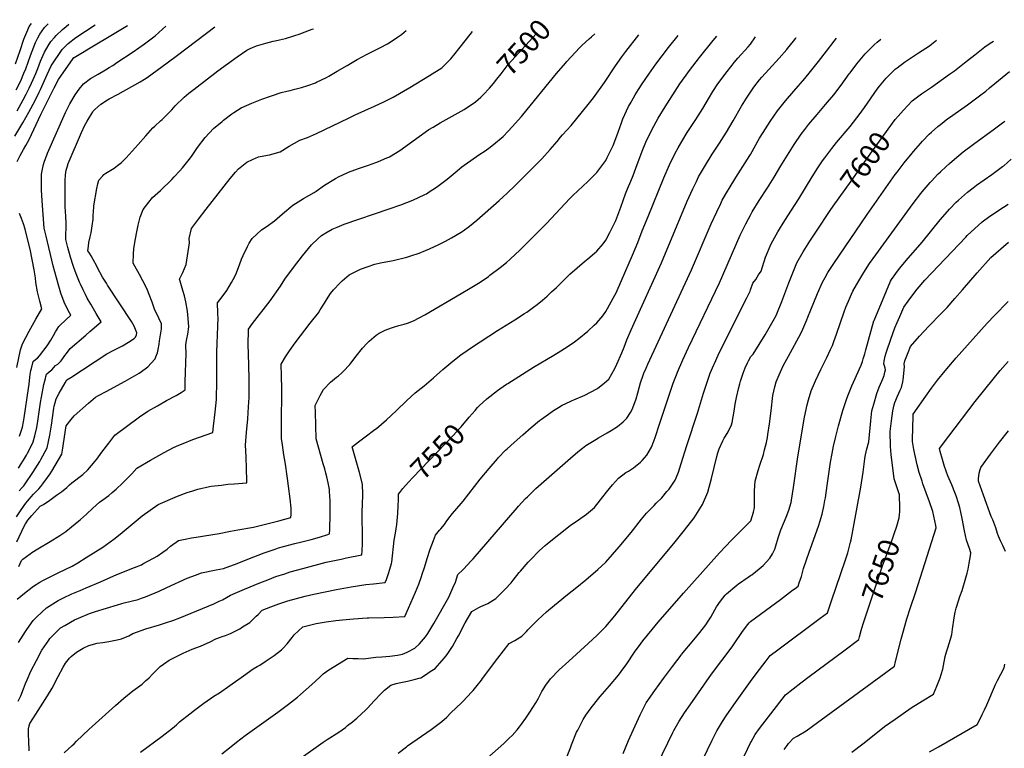
# Model space of a CAD drawing. Units: inches. Extents: x 2546062 to 2551417, y 1545754 to 1551135.
# Drawn here: x 2548990 to 2550351, y 1550081 to 1551089 of the extents above; entities that cross this region are included whole.
import ezdxf
from ezdxf.enums import TextEntityAlignment as Align

# ---------------------------------------------------------------- set-up
doc = ezdxf.new("R2010")
doc.units = ezdxf.units.IN
doc.header["$MEASUREMENT"] = 0
doc.layers.add('tile_2465_27_contour_10ft', color=32, linetype='Continuous')
doc.styles.add('Arial', font='arial.ttf')

msp = doc.modelspace()

# ---------------------------------------------------------------- linework, layer by layer
at = {"layer": 'tile_2465_27_contour_10ft'}
msp.add_line((2550000, 1551055.3, 7550), (2550006.7, 1551065.2, 7550), dxfattribs=at)
for points, elevation in [([(2548983, 1550927.7), (2548994.2, 1550946.5), (2549002.4, 1550960.8), (2549011.3, 1550977.1), (2549016.8, 1550988.8), (2549018.6, 1550992.6), (2549027.5, 1551013), (2549033, 1551025), (2549048.6, 1551047.8), (2549051.3, 1551050.5), (2549056.9, 1551055.8), (2549067.3, 1551064.4), (2549093.8, 1551082)], 7430), ([(2548984.1, 1551027.7), (2548990.2, 1551046.2), (2548995.6, 1551061.8), (2549000.9, 1551074.9), (2549002.8, 1551079.4), (2549005.9, 1551083.6)], 7400), ([(2548984.9, 1550992.1), (2548991.2, 1551004.4), (2548995.6, 1551014.8), (2548998, 1551020.9), (2549004.8, 1551039.6), (2549009.2, 1551051.4), (2549011.7, 1551057.2), (2549014.6, 1551063.7), (2549017.7, 1551069.1), (2549023.9, 1551078.3), (2549028.9, 1551083.2)], 7410), ([(2548986.1, 1550963.1), (2548994.6, 1550978.3), (2548998.5, 1550985.7), (2549002.9, 1550994.2), (2549006.2, 1551001.3), (2549008.3, 1551006.2), (2549011.8, 1551014.5), (2549014.6, 1551021.2), (2549018.5, 1551031.8), (2549023.9, 1551044.1), (2549029.1, 1551052.7), (2549032.9, 1551058.6), (2549037.7, 1551064.4), (2549040.3, 1551067.3), (2549048.7, 1551075.2), (2549053.9, 1551079.7), (2549057.5, 1551082.6)], 7420), ([(2548986.4, 1550892.6), (2548990.5, 1550901.1), (2548995, 1550909.4), (2548998.1, 1550914.9), (2549000.4, 1550918.9), (2549002.7, 1550923.2), (2549018.9, 1550957.8), (2549037.5, 1550994.5), (2549043.5, 1551006), (2549063.5, 1551035.1), (2549064.7, 1551036.7), (2549064.8, 1551036.8), (2549096.3, 1551055.6), (2549111.3, 1551064.5), (2549138.9, 1551081.1)], 7440), ([(2548988, 1550468.6), (2548991, 1550473.3), (2548995, 1550479.7), (2548998.9, 1550486.4), (2549000.6, 1550489.5), (2549003.5, 1550495.3), (2549008.1, 1550505), (2549010.6, 1550513.5), (2549013.2, 1550525.1), (2549014.7, 1550533.7), (2549018.5, 1550559.5), (2549019.9, 1550566.9), (2549023.3, 1550584.5), (2549025.2, 1550592.8), (2549025.8, 1550595.4), (2549026.7, 1550598.8), (2549030.5, 1550601.9), (2549034.1, 1550604.8), (2549036.9, 1550607.7), (2549039.4, 1550610.6), (2549042.3, 1550612.7), (2549046.6, 1550616.5), (2549049.4, 1550620.5), (2549052.2, 1550624.5), (2549054.3, 1550627.4), (2549059.4, 1550634), (2549081, 1550652.7), (2549086.7, 1550657.6), (2549102.1, 1550671.2), (2549095.3, 1550682.7), (2549087.9, 1550695.3), (2549083.1, 1550703.8), (2549080.5, 1550708.7), (2549077.3, 1550715.3), (2549073.6, 1550723.1), (2549072.5, 1550725.8), (2549067.9, 1550737.2), (2549064.5, 1550746.2), (2549063.6, 1550748.8), (2549059.7, 1550760.5), (2549056.3, 1550774), (2549053.5, 1550785), (2549053.7, 1550794.7), (2549053.8, 1550798.2), (2549053.8, 1550807.4), (2549053.3, 1550817), (2549052.6, 1550829.9), (2549052.7, 1550866.1), (2549053.1, 1550874.4), (2549054.1, 1550880.8), (2549055.2, 1550884.8), (2549056.9, 1550889.8), (2549075.3, 1550933), (2549079.4, 1550942), (2549082.8, 1550948.5), (2549090.6, 1550961.4), (2549091.2, 1550962.2), (2549091.6, 1550962.7), (2549093.6, 1550964.6), (2549101.8, 1550972), (2549111.2, 1550978.2), (2549113.6, 1550979.6), (2549125.9, 1550986.1), (2549156, 1551003.2), (2549162.4, 1551006.8), (2549165.9, 1551008.9), (2549193.6, 1551029.3), (2549207.9, 1551039.8), (2549259.4, 1551078.9)], 7460), ([(2548989.6, 1550512.9), (2548993.5, 1550525.5), (2548995, 1550532.5), (2548996.1, 1550538.3), (2549002, 1550578.7), (2549002.7, 1550584.8), (2549003.7, 1550594.6), (2549004.1, 1550598.1), (2549005.2, 1550603.6), (2549005.9, 1550606.4), (2549008.5, 1550616), (2549012.2, 1550619.3), (2549014.1, 1550620.9), (2549017.1, 1550623.8), (2549027.5, 1550637.8), (2549032.9, 1550645.6), (2549036.6, 1550652.1), (2549039.2, 1550657.2), (2549043.8, 1550664.7), (2549045.8, 1550666.5), (2549060.3, 1550680.2), (2549056.9, 1550686.7), (2549051.2, 1550698.2), (2549046.7, 1550710.8), (2549042.8, 1550723.7), (2549036.1, 1550748.7), (2549026.3, 1550789.5), (2549023.7, 1550800.4), (2549020.9, 1550838.4), (2549019.8, 1550853.7), (2549019.7, 1550857.6), (2549019.9, 1550873.8), (2549020, 1550875.2), (2549021.7, 1550884.5), (2549022.6, 1550888.7), (2549024, 1550893.3), (2549027.1, 1550901.7), (2549028.2, 1550904.3), (2549052.9, 1550960.4), (2549053.9, 1550962.4), (2549059, 1550972.6), (2549066.3, 1550985.1), (2549072.1, 1550993), (2549077.9, 1551000.4), (2549087.8, 1551007.5), (2549098, 1551013.6), (2549108.1, 1551019.7), (2549113.4, 1551022.8), (2549118.3, 1551025.8), (2549124.2, 1551029.6), (2549146.7, 1551044.7), (2549162.2, 1551055.6), (2549177, 1551066.8), (2549187.3, 1551076), (2549191.8, 1551080.2)], 7450), ([(2548985.5, 1550401.3), (2548989.9, 1550408.4), (2548995.8, 1550417), (2548998.2, 1550420.2), (2549000.6, 1550423.1), (2549003.3, 1550426.4), (2549005.6, 1550429.1), (2549008.8, 1550432.5), (2549013.4, 1550437.2), (2549016, 1550439.9), (2549018.9, 1550443.3), (2549021.9, 1550446.9), (2549028.3, 1550455.7), (2549031.8, 1550460.7), (2549034, 1550464.3), (2549047.9, 1550488.2), (2549048.7, 1550493.5), (2549053.9, 1550527.3), (2549060.7, 1550535.8), (2549064.9, 1550540.8), (2549084.9, 1550558.5), (2549094.7, 1550566.7), (2549097.7, 1550568.5), (2549109, 1550574.8), (2549135.3, 1550589), (2549155, 1550600.1), (2549163.2, 1550606.2), (2549166.6, 1550608.8), (2549171.4, 1550613.7), (2549176.9, 1550619.7), (2549178.1, 1550622.7), (2549179, 1550625.1), (2549180.1, 1550628.3), (2549181.2, 1550632.8), (2549182.4, 1550640), (2549183.1, 1550644.8), (2549185.5, 1550661.4), (2549185.7, 1550664.5), (2549185.9, 1550668.4), (2549182.2, 1550676.1), (2549180, 1550680.1), (2549176.7, 1550687.3), (2549172.9, 1550698.3), (2549165.3, 1550717), (2549160, 1550727.7), (2549155.3, 1550736.4), (2549148.8, 1550748.1), (2549146.4, 1550752.1), (2549147.2, 1550765.1), (2549147.7, 1550771.9), (2549148.8, 1550780.9), (2549151, 1550793.3), (2549153.4, 1550804.8), (2549156.4, 1550815.9), (2549160.4, 1550826.3), (2549168.1, 1550836.4), (2549173.2, 1550842.8), (2549184.1, 1550852.7), (2549200, 1550867.8), (2549203.4, 1550871.4), (2549211.2, 1550880.1), (2549214.9, 1550884.2), (2549225.6, 1550897.8), (2549228.1, 1550901.3), (2549235.7, 1550912), (2549246.1, 1550925.9), (2549257.7, 1550938.5), (2549269.4, 1550948.3), (2549271.3, 1550949.9), (2549282.8, 1550958.5), (2549285.6, 1550960.5), (2549296, 1550967.2), (2549310.4, 1550973.7), (2549324.5, 1550979), (2549335.1, 1550982.9), (2549339, 1550984.3), (2549351.3, 1550988.1), (2549359, 1550990.1), (2549363.5, 1550991.2), (2549369.9, 1550992.7), (2549375.6, 1550994.1), (2549379.4, 1550995.1), (2549387.8, 1550997.8), (2549398.4, 1551001.7), (2549400.1, 1551002.4), (2549413.9, 1551009.2), (2549417.1, 1551011), (2549428.6, 1551017.6), (2549442.2, 1551025.8), (2549456.2, 1551034), (2549470.1, 1551041.2), (2549488.2, 1551050.4), (2549497.9, 1551055.7), (2549503, 1551058.7), (2549512, 1551064.7), (2549517.3, 1551068.3), (2549524, 1551074.1)], 7480), ([(2548985.7, 1550366.8), (2548995.7, 1550388.2), (2548997.5, 1550391.4), (2548998.7, 1550393.2), (2549001.1, 1550396.8), (2549003.6, 1550399.8), (2549006.5, 1550403.1), (2549018, 1550416.1), (2549022.6, 1550418.5), (2549031.3, 1550424.4), (2549040.6, 1550431.1), (2549047.4, 1550436.1), (2549054.8, 1550442), (2549058.6, 1550445.8), (2549061.8, 1550448.2), (2549076.9, 1550459.8), (2549083.7, 1550466.1), (2549093.8, 1550478.2), (2549096.1, 1550481.2), (2549103.2, 1550490.7), (2549112.7, 1550503.2), (2549121.3, 1550514.4), (2549155.2, 1550539.6), (2549166.9, 1550547.4), (2549180, 1550555), (2549192.8, 1550562.3), (2549206, 1550569.3), (2549212.7, 1550573.2), (2549218.2, 1550577), (2549218.6, 1550587.9), (2549219.7, 1550627.6), (2549219.6, 1550630.4), (2549219.4, 1550634.6), (2549219.5, 1550639.1), (2549220.4, 1550645), (2549220.9, 1550647.3), (2549222.3, 1550654.1), (2549223.3, 1550664.1), (2549222.7, 1550675.8), (2549221.8, 1550685.6), (2549219.3, 1550698.8), (2549217.3, 1550707.2), (2549215.3, 1550714.2), (2549211.5, 1550727.3), (2549210.7, 1550729.9), (2549215, 1550739.3), (2549219.6, 1550750.1), (2549224.4, 1550780.2), (2549224.1, 1550786.5), (2549227.2, 1550800), (2549236.7, 1550813.1), (2549247.4, 1550827), (2549280.8, 1550869.5), (2549287.9, 1550878.1), (2549292, 1550882.8), (2549303.7, 1550891.8), (2549311.6, 1550895.6), (2549319.9, 1550899.1), (2549322.1, 1550899.8), (2549334.8, 1550901.9), (2549349.7, 1550906.3), (2549362.2, 1550914), (2549377.1, 1550922.2), (2549387.4, 1550926.2), (2549400, 1550931.5), (2549444.3, 1550952.6), (2549453.6, 1550957.4), (2549466.7, 1550963.4), (2549479.9, 1550969.3), (2549493.1, 1550975.5), (2549506, 1550982), (2549529, 1550995.2), (2549556.3, 1551011.7), (2549573.1, 1551022.3), (2549578.8, 1551027.8), (2549585.6, 1551034.8), (2549591.5, 1551042.2), (2549596.5, 1551048.5), (2549607.1, 1551062.2), (2549615.8, 1551072.4)], 7490), ([(2548986.2, 1550287.6), (2548996.5, 1550295.9), (2549006.8, 1550304.2), (2549008.7, 1550305.4), (2549017.7, 1550311.1), (2549022.4, 1550313.6), (2549029.2, 1550317.1), (2549043.8, 1550324.2), (2549062.1, 1550333.3), (2549069.9, 1550337.9), (2549081.4, 1550345), (2549104.5, 1550359.2), (2549120, 1550370.5), (2549128.4, 1550377.5), (2549158.9, 1550402.6), (2549181, 1550418.5), (2549207.8, 1550429.7), (2549221.3, 1550435), (2549228.9, 1550437.5), (2549236, 1550439.5), (2549251.9, 1550443.1), (2549254.3, 1550443.5), (2549268.8, 1550445.3), (2549277.3, 1550446.3), (2549286.3, 1550446.9), (2549303.7, 1550448.5), (2549303.7, 1550451.4), (2549303.2, 1550467.8), (2549302.6, 1550484.1), (2549302, 1550500.4), (2549303.3, 1550518.1), (2549305, 1550537), (2549306.1, 1550553.6), (2549306.8, 1550566.5), (2549307, 1550571.1), (2549307, 1550592.1), (2549305.9, 1550627.7), (2549305.6, 1550638.3), (2549305.9, 1550660.8), (2549311.7, 1550668.5), (2549336, 1550700.3), (2549350.3, 1550720.3), (2549356.4, 1550730.2), (2549368.3, 1550746.4), (2549380.4, 1550762.4), (2549393, 1550777.4), (2549402.4, 1550786.2), (2549406.9, 1550790.3), (2549412.8, 1550793.9), (2549421.8, 1550799.3), (2549428.3, 1550802), (2549438, 1550805.9), (2549500.6, 1550827.4), (2549516.7, 1550832.9), (2549533, 1550839.1), (2549549.7, 1550847.1), (2549551.8, 1550848.3), (2549555.8, 1550850.8), (2549565.8, 1550857.3), (2549576.8, 1550865.5), (2549580.4, 1550868.3), (2549591.5, 1550877.6), (2549600.8, 1550885.2), (2549604.2, 1550887.9), (2549625.8, 1550902.8), (2549631.6, 1550906.6), (2549638.1, 1550911.3), (2549644.7, 1550916.4), (2549658, 1550927.4), (2549665.1, 1550934.7), (2549670.6, 1550940.6), (2549683.1, 1550955.1), (2549685, 1550957.3), (2549731.7, 1551014.3), (2549744.2, 1551028.9), (2549746, 1551030.9), (2549763.3, 1551050), (2549767, 1551053.6), (2549776.7, 1551062.5), (2549779.9, 1551065.2), (2549784.5, 1551069.3)], 7510), ([(2548987.5, 1550146.4), (2548991.1, 1550153.6), (2548995, 1550163.6), (2548997.8, 1550170.8), (2548999.9, 1550175.9), (2549005.3, 1550187.7), (2549012.9, 1550202.6), (2549020.3, 1550217), (2549029.9, 1550230.9), (2549031.4, 1550233), (2549033.4, 1550235), (2549046.2, 1550247.6), (2549052, 1550251.1), (2549065.3, 1550258.9), (2549070.8, 1550261.3), (2549086.4, 1550267.5), (2549094.3, 1550270.4), (2549124.8, 1550279.7), (2549131.1, 1550281.5), (2549134.3, 1550282.3), (2549143.9, 1550284.5), (2549153.3, 1550287), (2549158.2, 1550288.6), (2549163.7, 1550290.5), (2549182.3, 1550298.6), (2549192.9, 1550303.5), (2549221.1, 1550316.4), (2549232.7, 1550320.8), (2549241.1, 1550323.9), (2549261.3, 1550328), (2549271.6, 1550329.9), (2549290.1, 1550336.7), (2549305.2, 1550342.9), (2549327.5, 1550351.7), (2549342.7, 1550356.8), (2549347.3, 1550358.3), (2549354.4, 1550360.2), (2549370, 1550364.3), (2549379.5, 1550366.6), (2549392.5, 1550369.9), (2549404, 1550373.3), (2549415.4, 1550376.9), (2549418, 1550377.8), (2549418.2, 1550383.5), (2549418.9, 1550405.1), (2549418.9, 1550408.5), (2549418.9, 1550422.1), (2549418.3, 1550431.4), (2549418.1, 1550434.8), (2549417.7, 1550439.3), (2549416.1, 1550448.3), (2549414.1, 1550456.7), (2549412.9, 1550461.7), (2549411.5, 1550467.6), (2549409.2, 1550474.8), (2549399.3, 1550509.3), (2549398.4, 1550545.9), (2549398.2, 1550555.3), (2549404.8, 1550569.1), (2549409.5, 1550577.3), (2549419.1, 1550587.5), (2549427.4, 1550594.4), (2549430.3, 1550596.5), (2549434.6, 1550600), (2549436.8, 1550602.3), (2549445.9, 1550612.2), (2549447.4, 1550613.9), (2549454.6, 1550623.5), (2549463.4, 1550634.6), (2549469.8, 1550641.7), (2549472.6, 1550644.5), (2549482.3, 1550652.7), (2549486.6, 1550655.2), (2549494.8, 1550659.3), (2549503.5, 1550662.5), (2549507.7, 1550664), (2549513.7, 1550665.8), (2549521.1, 1550667.8), (2549525.7, 1550669.3), (2549534, 1550672.3), (2549549.5, 1550680.6), (2549600, 1550710.1), (2549612.5, 1550717.5), (2549626, 1550726), (2549637.5, 1550733.9), (2549639.6, 1550735.4), (2549654, 1550746), (2549662.5, 1550753.2), (2549667.6, 1550757.5), (2549675, 1550764.5), (2549680.4, 1550769.7), (2549717.9, 1550807.2), (2549750, 1550841.7), (2549754.4, 1550845.6), (2549775, 1550865.3), (2549780, 1550870), (2549787.5, 1550877.7), (2549791.8, 1550883.2), (2549800, 1550894.3), (2549801.9, 1550898.2), (2549805.5, 1550905.6), (2549810.1, 1550914.9), (2549812.5, 1550920.8), (2549816.8, 1550933.2), (2549821.5, 1550946.5), (2549823.4, 1550951.7), (2549831.2, 1550968.8), (2549834.7, 1550975), (2549835.7, 1550976.8), (2549840.2, 1550984.8), (2549844.9, 1550992.6), (2549849.9, 1551000.3), (2549859.2, 1551013.7), (2549869.1, 1551027.3), (2549886.5, 1551050.4), (2549899.8, 1551067.2)], 7530), ([(2548988.2, 1550227.6), (2548997.5, 1550242.7), (2548999.5, 1550245.7), (2549008.5, 1550257.8), (2549013.3, 1550263.2), (2549026.7, 1550275.5), (2549043.1, 1550285.8), (2549050.2, 1550289.5), (2549061.7, 1550294.8), (2549073.1, 1550299.6), (2549081.8, 1550303), (2549101.6, 1550311.3), (2549110.6, 1550315.7), (2549123.8, 1550321.5), (2549148.6, 1550331.3), (2549157.9, 1550335), (2549160, 1550336.1), (2549166.1, 1550339.3), (2549175.7, 1550344.5), (2549179.5, 1550346.7), (2549187.7, 1550352.5), (2549193.4, 1550356.7), (2549198.3, 1550360.7), (2549209, 1550368.8), (2549218.4, 1550370.6), (2549227.4, 1550372.2), (2549233.4, 1550373.1), (2549265.3, 1550378.1), (2549280.9, 1550381.6), (2549291.2, 1550383.1), (2549312.7, 1550387.2), (2549347.9, 1550395.7), (2549364.7, 1550400.4), (2549364.8, 1550404.4), (2549364.8, 1550413.5), (2549363.4, 1550426), (2549361.3, 1550443.8), (2549360, 1550454.3), (2549359.1, 1550461), (2549357.7, 1550470.7), (2549356.6, 1550476.7), (2549354.7, 1550487.2), (2549352.8, 1550500.9), (2549351.7, 1550509.7), (2549351.4, 1550528.3), (2549351.9, 1550578.8), (2549351.5, 1550595.8), (2549350.9, 1550612.6), (2549357.2, 1550622.7), (2549362.6, 1550630.7), (2549370.6, 1550642), (2549391.2, 1550669.2), (2549402.5, 1550683.6), (2549405.1, 1550687.7), (2549411, 1550696.9), (2549413.8, 1550701.5), (2549419.5, 1550710.1), (2549423.6, 1550715.2), (2549432.2, 1550724.7), (2549435.6, 1550727.7), (2549445.2, 1550736), (2549447.8, 1550737.5), (2549458.9, 1550743.1), (2549460.8, 1550744.1), (2549469.8, 1550747.3), (2549480.8, 1550750.6), (2549488.3, 1550752.6), (2549505.9, 1550756), (2549524.7, 1550760.6), (2549530.2, 1550762.1), (2549541.9, 1550766.2), (2549550.4, 1550769.7), (2549556.2, 1550772.1), (2549568.9, 1550777.9), (2549578.2, 1550782.7), (2549586.5, 1550787.1), (2549600, 1550795.2), (2549602.9, 1550797.1), (2549611.4, 1550803.5), (2549616.3, 1550807.4), (2549621.4, 1550811.6), (2549652.5, 1550838.8), (2549663.7, 1550849.2), (2549674.6, 1550859.6), (2549699.2, 1550883.9), (2549711.2, 1550896.5), (2549722.8, 1550909.2), (2549732.4, 1550920.6), (2549737, 1550926.5), (2549740, 1550929.6), (2549746.1, 1550936), (2549751.9, 1550942.6), (2549775.4, 1550971.8), (2549782.8, 1550980.9), (2549797.9, 1551002.2), (2549813.4, 1551025), (2549822.1, 1551037.5), (2549827.6, 1551044.9), (2549845.5, 1551068.2)], 7520), ([(2548989, 1550437.4), (2548993, 1550441.8), (2548995.2, 1550444.3), (2548997.4, 1550446.8), (2549007.9, 1550462.4), (2549014.5, 1550472.6), (2549017.7, 1550478), (2549019.1, 1550480.6), (2549027.7, 1550496.7), (2549029.6, 1550505.5), (2549031.3, 1550514.3), (2549033.8, 1550528), (2549037.1, 1550551.4), (2549037.5, 1550554.5), (2549038.1, 1550557.5), (2549040.2, 1550564.6), (2549044.3, 1550572.4), (2549047.4, 1550577.9), (2549052.6, 1550586.7), (2549055, 1550590.6), (2549060.4, 1550594.2), (2549110.1, 1550626.7), (2549119.9, 1550632), (2549127.9, 1550635.9), (2549129.8, 1550636.9), (2549131.8, 1550637.9), (2549140.1, 1550642.8), (2549147.8, 1550648), (2549149.9, 1550649.7), (2549151.1, 1550652.9), (2549151.8, 1550655.9), (2549148, 1550665), (2549144.2, 1550671.3), (2549111.2, 1550721.8), (2549109.5, 1550724.4), (2549104.2, 1550732.9), (2549097.4, 1550745.9), (2549096.4, 1550747.8), (2549091.4, 1550757.1), (2549088.6, 1550762.2), (2549086.3, 1550765.9), (2549085.2, 1550767.5), (2549084.1, 1550769.3), (2549084.3, 1550772.6), (2549084.7, 1550775.8), (2549085.5, 1550780.9), (2549087, 1550788.4), (2549088.4, 1550794.3), (2549090, 1550803.6), (2549091.1, 1550813), (2549091.3, 1550819.6), (2549091.5, 1550822.3), (2549092.4, 1550831.6), (2549096.2, 1550855.4), (2549097.8, 1550861.8), (2549099.3, 1550866.8), (2549104.5, 1550873.1), (2549106.2, 1550874.8), (2549108.8, 1550876.5), (2549115.9, 1550880.8), (2549120.4, 1550883.8), (2549125.1, 1550887.2), (2549130.5, 1550891.6), (2549136.9, 1550897.7), (2549153.3, 1550916.2), (2549163.9, 1550928.3), (2549173.8, 1550939.2), (2549176.3, 1550941.6), (2549184.1, 1550948.9), (2549186.5, 1550950.9), (2549200, 1550964.2), (2549204.8, 1550969.9), (2549216.9, 1550982), (2549223.6, 1550987.2), (2549230.8, 1550993), (2549263.7, 1551018.2), (2549290.3, 1551037.5), (2549303.6, 1551046.8), (2549308.4, 1551049), (2549316.8, 1551052.7), (2549329.8, 1551056.6), (2549340.2, 1551059.4), (2549342.9, 1551059.9), (2549348.8, 1551061.2), (2549357.1, 1551063.1), (2549368.7, 1551066.7), (2549377.2, 1551069.5), (2549380.4, 1551070.6), (2549394, 1551075.7), (2549395.6, 1551076.4)], 7470), ([(2549002.7, 1550077.5), (2549002.5, 1550091.9), (2549001.9, 1550099.1), (2549001.7, 1550106.1), (2549001.9, 1550108.2), (2549002.8, 1550112.2), (2549003.9, 1550115.6), (2549011.8, 1550128.5), (2549028.1, 1550153.8), (2549034.5, 1550164.2), (2549042.8, 1550180.3), (2549049.7, 1550193.5), (2549053.1, 1550198.8), (2549058.6, 1550205.6), (2549061, 1550208.2), (2549068.4, 1550214.2), (2549077.6, 1550219.8), (2549085.1, 1550223.3), (2549096.6, 1550226.4), (2549104.7, 1550227.6), (2549113.1, 1550228.7), (2549124.6, 1550231.2), (2549130.6, 1550232.7), (2549140.7, 1550236.7), (2549146.2, 1550240), (2549164.2, 1550246.3), (2549182.9, 1550252.1), (2549192.4, 1550255), (2549201.5, 1550258.1), (2549211.1, 1550261.4), (2549257.9, 1550280.9), (2549265.6, 1550284.5), (2549269.8, 1550286.6), (2549281.3, 1550293), (2549300.3, 1550301.3), (2549321.5, 1550310.1), (2549332.7, 1550314.4), (2549343.9, 1550318.6), (2549356.1, 1550322.6), (2549363.7, 1550325.1), (2549372.3, 1550327.7), (2549380.9, 1550330), (2549413.4, 1550338.5), (2549434, 1550342.9), (2549441.2, 1550344.4), (2549462.5, 1550348.8), (2549462.9, 1550354.5), (2549463.4, 1550364.5), (2549463.4, 1550368.7), (2549463.4, 1550382.6), (2549463, 1550395.3), (2549463, 1550401.4), (2549463.1, 1550409), (2549463.6, 1550417.8), (2549464.2, 1550432.3), (2549463.7, 1550446.6), (2549459.6, 1550462.8), (2549455, 1550478.8), (2549450.2, 1550494.8), (2549449.2, 1550498), (2549452.2, 1550500.4), (2549459.8, 1550506.5), (2549467.1, 1550511.9), (2549480.8, 1550522.1), (2549482.8, 1550523.7), (2549496.9, 1550535.7), (2549510, 1550548), (2549524.8, 1550562.3), (2549536.2, 1550572.6), (2549548.6, 1550582.4), (2549561.6, 1550593.7), (2549574.6, 1550605.2), (2549585.7, 1550614.4), (2549600, 1550625.8), (2549602.3, 1550627.4), (2549614.4, 1550635.6), (2549650, 1550659.1), (2549673.9, 1550673.9), (2549687.5, 1550682.5), (2549690.6, 1550684.5), (2549700, 1550691.2), (2549705.1, 1550694.9), (2549712.5, 1550701.1), (2549718.7, 1550706.4), (2549725, 1550712.4), (2549731.5, 1550718.6), (2549737.5, 1550724.6), (2549750, 1550736.9), (2549770.4, 1550754.7), (2549775, 1550758.2), (2549784.2, 1550765.8), (2549787.5, 1550768.8), (2549796.2, 1550778.8), (2549800, 1550783.9), (2549805.6, 1550794.5), (2549812.5, 1550808.5), (2549813.7, 1550811.3), (2549820.5, 1550829.5), (2549827, 1550848), (2549829.7, 1550854.8), (2549834.4, 1550865.7), (2549837.5, 1550873.4), (2549841.5, 1550883.5), (2549845.9, 1550896), (2549848.1, 1550902), (2549850, 1550907.2), (2549855.3, 1550919.7), (2549863.3, 1550936.7), (2549872.2, 1550952.9), (2549881.7, 1550968.3), (2549902.3, 1551000), (2549906, 1551005.5), (2549910.7, 1551012.1), (2549915.6, 1551018.5), (2549929.4, 1551036.5), (2549948.4, 1551060.2), (2549953.4, 1551066.2)], 7540), ([(2549636.6, 1550991.8), (2549639, 1550994.4), (2549644.4, 1551000.7), (2549649.4, 1551006.7), (2549655, 1551014.1), (2549665, 1551027.1), (2549703.6, 1551069.4), (2549704.9, 1551070.8)], 7500), ([(2549619.3, 1550548.6), (2549622.6, 1550552.4), (2549625, 1550554.7), (2549635.3, 1550564.7), (2549650, 1550576.1), (2549653.3, 1550578.4), (2549662.5, 1550584.6), (2549664.2, 1550585.8), (2549700, 1550608.2), (2549728.1, 1550625), (2549737.5, 1550630.8), (2549747.7, 1550637.5), (2549756.5, 1550643.5), (2549762.5, 1550648), (2549775, 1550658.3), (2549783.8, 1550666.2), (2549787.5, 1550669.7), (2549795.7, 1550679.4), (2549800, 1550685.1), (2549812.5, 1550707.8), (2549814.1, 1550711), (2549821.7, 1550728.3), (2549836.8, 1550763.2), (2549844.2, 1550780.9), (2549850, 1550796.7), (2549858.2, 1550816.8), (2549880.1, 1550870), (2549888, 1550888), (2549895.8, 1550904.2), (2549900, 1550911.8), (2549904.8, 1550920.3), (2549912.5, 1550933), (2549924.1, 1550950.9), (2549933.9, 1550966.1), (2549943.2, 1550981.9), (2549946.6, 1550987.5), (2549948, 1550989.6), (2549954.9, 1551000), (2549959.4, 1551006.2), (2549965.7, 1551014.8), (2549974.6, 1551026.2), (2549977.2, 1551029.5), (2549982.3, 1551035.8), (2549996.5, 1551051.5), (2550000, 1551055.3)], 7550), ([(2550000, 1550988.5), (2550004.6, 1550995.5), (2550012.5, 1551005.7), (2550015.5, 1551009.5), (2550025, 1551020.2), (2550039.3, 1551035.7), (2550050, 1551047.8), (2550051, 1551049), (2550059.3, 1551059.4), (2550062.5, 1551063.3), (2550063.1, 1551064.2)], 7560), ([(2550000, 1550902.6), (2550012.5, 1550924.9), (2550017.2, 1550932.8), (2550026.9, 1550948.1), (2550037.1, 1550962.9), (2550048.2, 1550976.8), (2550059.7, 1550990.3), (2550075, 1551007.7), (2550083, 1551017.1), (2550093.9, 1551031.1), (2550104.7, 1551045.3), (2550115.7, 1551059.4), (2550118.9, 1551063.2)], 7570), ([(2550000, 1550818.6), (2550002.2, 1550823.1), (2550011.6, 1550839), (2550023.2, 1550856.4), (2550032.7, 1550871.2), (2550041.9, 1550886.6), (2550051.1, 1550901.6), (2550060.2, 1550916.2), (2550069.7, 1550930.4), (2550075, 1550937.2), (2550080.6, 1550944.4), (2550092.1, 1550958), (2550103.6, 1550971.5), (2550114.9, 1550985.1), (2550125, 1550998.5), (2550136.2, 1551013.9), (2550137.5, 1551015.6), (2550147, 1551028), (2550158.5, 1551041.6), (2550162.5, 1551045.7), (2550171, 1551054.1), (2550175, 1551057.8), (2550179.8, 1551062)], 7580), ([(2550000, 1550715.1), (2550003, 1550724.7), (2550007.4, 1550729.6), (2550010.7, 1550736.2), (2550014.4, 1550741.2), (2550020.8, 1550760.5), (2550028.2, 1550779), (2550037.5, 1550795.6), (2550047.3, 1550811.3), (2550056.6, 1550825.7), (2550066.7, 1550841.2), (2550085, 1550871.4), (2550093, 1550884.1), (2550099.4, 1550893.5), (2550102.5, 1550897.8), (2550112.4, 1550911), (2550118.8, 1550918.9), (2550137.5, 1550941.4), (2550146.9, 1550953.2), (2550150, 1550957.4), (2550157.4, 1550967.6), (2550175, 1550992.7), (2550178.1, 1550997), (2550187.5, 1551008), (2550189.6, 1551010.4), (2550200, 1551020.3), (2550202.5, 1551022.5), (2550212.5, 1551030), (2550217, 1551033.1), (2550225, 1551038.3), (2550232.2, 1551042.9), (2550247.1, 1551053), (2550250, 1551055.2), (2550257, 1551060.6)], 7590), ([(2550203.8, 1550955.4), (2550211.1, 1550963.9), (2550223.5, 1550976.5), (2550236.2, 1550986.3), (2550250, 1550995.8), (2550275, 1551013.4), (2550281.8, 1551018.2), (2550295.8, 1551029.2), (2550300, 1551032.5), (2550309.7, 1551040.3), (2550323.8, 1551051.3), (2550331.2, 1551056.3), (2550335.6, 1551059.2)], 7600), ([(2550000, 1550395.5), (2550000.1, 1550395.6), (2550000.2, 1550395.9), (2550004, 1550407.6), (2550005.2, 1550414.2), (2550005.6, 1550421.4), (2550005.6, 1550429.4), (2550005.5, 1550436.6), (2550005.9, 1550444.6), (2550006.5, 1550450.8), (2550010.5, 1550465.5), (2550012.9, 1550472.6), (2550017.7, 1550487.5), (2550019.4, 1550494.2), (2550022, 1550504.3), (2550023.2, 1550511), (2550024, 1550515.3), (2550026.2, 1550529.8), (2550028.4, 1550547.8), (2550030.9, 1550569.1), (2550033.6, 1550581.3), (2550035.2, 1550588.1), (2550039.3, 1550597.6), (2550043, 1550606.2), (2550045.6, 1550611.2), (2550052.3, 1550623.7), (2550069.2, 1550654.7), (2550072.3, 1550660.7), (2550077.7, 1550673.7), (2550079.3, 1550677.4), (2550083.1, 1550687.5), (2550092.4, 1550710.3), (2550099.5, 1550726.1), (2550102.9, 1550732.2), (2550106.9, 1550739.2), (2550115.1, 1550751.6), (2550161, 1550819.3), (2550190.1, 1550861), (2550200, 1550874.9), (2550202.4, 1550878.1), (2550212.2, 1550890.9), (2550223.2, 1550904.4), (2550225, 1550906.5), (2550234.7, 1550917.7), (2550237.5, 1550920.7), (2550246.9, 1550930.4), (2550250, 1550933.3), (2550258.8, 1550941.2), (2550262.5, 1550944.1), (2550272.8, 1550952.2), (2550275, 1550953.7), (2550300, 1550971.2), (2550316.6, 1550983.5), (2550325, 1550990.2), (2550330.4, 1550994.6), (2550337.5, 1551000.6), (2550357.9, 1551017.1)], 7610), ([(2548988.3, 1550332.8), (2548992.2, 1550341.1), (2548994.2, 1550342.8), (2549004.3, 1550350.2), (2549006.6, 1550351.8), (2549014.8, 1550357.1), (2549032, 1550367.3), (2549045.2, 1550375.5), (2549047.8, 1550377.2), (2549053.3, 1550381.1), (2549061.5, 1550387.3), (2549071.3, 1550395.6), (2549073.7, 1550397.6), (2549082, 1550405), (2549091, 1550413.4), (2549100.2, 1550421.7), (2549104.4, 1550424.6), (2549112.9, 1550430.7), (2549117.5, 1550434.8), (2549122.9, 1550439.7), (2549131.6, 1550447.8), (2549144.6, 1550460.8), (2549151.4, 1550468.7), (2549170.6, 1550479.8), (2549189.6, 1550490.3), (2549202.4, 1550497), (2549209.6, 1550500.3), (2549215.6, 1550502.8), (2549229.1, 1550508.1), (2549256.7, 1550517.8), (2549257.8, 1550526.9), (2549260, 1550546.2), (2549261.6, 1550563.4), (2549261.9, 1550573.2), (2549262.1, 1550579.9), (2549262.4, 1550629.4), (2549263.7, 1550664.7), (2549263.9, 1550676.8), (2549263.7, 1550680.6), (2549263.5, 1550685.6), (2549263.3, 1550694.5), (2549263.2, 1550697.1), (2549269.5, 1550705.5), (2549276.1, 1550714.3), (2549282.4, 1550725.3), (2549284.6, 1550729.4), (2549288.5, 1550736.7), (2549293.5, 1550749.9), (2549296.5, 1550757.9), (2549298.6, 1550762.9), (2549304.4, 1550775.2), (2549307.1, 1550779.7), (2549311.2, 1550786.1), (2549324.1, 1550798.2), (2549330.3, 1550802.4), (2549342, 1550810.7), (2549352.8, 1550820.4), (2549367.4, 1550832.6), (2549381.8, 1550841.6), (2549396.6, 1550850.1), (2549399.3, 1550851.6), (2549411.1, 1550860.2), (2549426.3, 1550869.5), (2549431.5, 1550872), (2549442.3, 1550877.1), (2549444.1, 1550878), (2549458.1, 1550883.2), (2549471.9, 1550887.8), (2549481.9, 1550891.2), (2549485.8, 1550892.8), (2549497.1, 1550897.8), (2549499.8, 1550899), (2549500.7, 1550899.4), (2549515, 1550908.1), (2549528.5, 1550917.6), (2549541.8, 1550927.4), (2549555.3, 1550936.9), (2549561, 1550940.3), (2549571, 1550946.2), (2549603.9, 1550964.6), (2549619.8, 1550975.2), (2549627.2, 1550982), (2549632.6, 1550987.3), (2549636.6, 1550991.8)], 7500), ([(2549156.7, 1550076), (2549186.5, 1550097.9), (2549200.9, 1550109), (2549206.4, 1550113.6), (2549210.8, 1550117.7), (2549224.7, 1550128.7), (2549231.1, 1550133.7), (2549244.3, 1550143.6), (2549258, 1550153.1), (2549266.1, 1550158), (2549280.1, 1550167.8), (2549298.9, 1550181.6), (2549312.4, 1550191.2), (2549317.8, 1550194.2), (2549321.6, 1550196), (2549330.5, 1550202), (2549338.7, 1550207.6), (2549341.5, 1550209.6), (2549351.8, 1550217.4), (2549353.6, 1550219.4), (2549359.2, 1550225.7), (2549366.1, 1550234.2), (2549369.2, 1550238.3), (2549381.1, 1550249.3), (2549399.5, 1550254), (2549413.1, 1550255.9), (2549426.7, 1550257.8), (2549435.9, 1550258.9), (2549450.9, 1550260.1), (2549469.8, 1550261.4), (2549472.4, 1550261.5), (2549493.5, 1550262.1), (2549506, 1550262.4), (2549522.1, 1550263.3), (2549527.1, 1550274.8), (2549536.6, 1550297.1), (2549541.2, 1550308.2), (2549545.1, 1550318.8), (2549546.2, 1550322.1), (2549549.3, 1550331.2), (2549553.1, 1550343.9), (2549557.2, 1550356.4), (2549561.6, 1550368.7), (2549564.4, 1550376.1), (2549570.2, 1550382.9), (2549571.8, 1550384.7), (2549576.9, 1550390.8), (2549579.3, 1550394.3), (2549582.9, 1550399.6), (2549588, 1550406.1), (2549600, 1550419.6), (2549602.7, 1550422.8), (2549626.3, 1550453.4), (2549638.7, 1550468.2), (2549650.1, 1550481.6), (2549651.7, 1550483.4), (2549661.4, 1550493.3), (2549663.6, 1550495.3), (2549673.1, 1550504.3), (2549685.1, 1550514.9), (2549696.7, 1550524.7), (2549708.4, 1550534.4), (2549711.1, 1550536.4), (2549720.7, 1550543.5), (2549727.6, 1550548.2), (2549734.3, 1550552.6), (2549739.4, 1550555.7), (2549750.5, 1550561), (2549753.5, 1550562.4), (2549755.8, 1550563.2), (2549770.8, 1550569.7), (2549778.9, 1550573.8), (2549788.3, 1550578.7), (2549798.2, 1550586.7), (2549803.9, 1550591.7), (2549812.5, 1550606.6), (2549815.2, 1550612.5), (2549821.9, 1550628.1), (2549825, 1550635.8), (2549828.9, 1550646.2), (2549835.1, 1550660.1), (2549850, 1550693.6), (2549876.8, 1550752.6), (2549912.5, 1550838), (2549920, 1550855), (2549925, 1550865.3), (2549928.2, 1550871.8), (2549937.5, 1550887.8), (2549947, 1550903.1), (2549956.8, 1550918.3), (2549966.5, 1550933.5), (2549975.8, 1550949.2), (2549987.5, 1550969.1), (2549994.5, 1550980.5), (2550000, 1550988.5)], 7560), ([(2550000, 1550320.1), (2550001.5, 1550321.2), (2550011.9, 1550329.2), (2550017.5, 1550334.2), (2550026.7, 1550344), (2550030.4, 1550350.1), (2550033.5, 1550356.6), (2550035, 1550361), (2550038.3, 1550372.2), (2550041.8, 1550383.4), (2550049.1, 1550400.8), (2550052.9, 1550410.6), (2550056.1, 1550421), (2550056.6, 1550424.3), (2550059.4, 1550441.9), (2550065.5, 1550484.1), (2550074.7, 1550539.3), (2550078.1, 1550556.3), (2550079.9, 1550563), (2550083.9, 1550575.6), (2550088.2, 1550586.2), (2550089.5, 1550589.2), (2550097.1, 1550605.1), (2550105.4, 1550621.5), (2550110.6, 1550632.9), (2550113, 1550638.4), (2550115, 1550643.8), (2550118.7, 1550653.9), (2550129.3, 1550684.9), (2550131.7, 1550691.1), (2550135.1, 1550699.6), (2550139.3, 1550709.2), (2550141.4, 1550713.3), (2550149.5, 1550727.9), (2550156.4, 1550739.2), (2550164.5, 1550751.6), (2550173.1, 1550763.9), (2550184, 1550778.9), (2550224.9, 1550834.7), (2550235.3, 1550848.4), (2550237.3, 1550850.9), (2550248.1, 1550863.7), (2550249.8, 1550865.6), (2550259, 1550875.2), (2550262.4, 1550878.5), (2550270.2, 1550885.9), (2550274.9, 1550890.1), (2550282, 1550896.1), (2550294, 1550906), (2550308.2, 1550916.9), (2550337, 1550938.1), (2550350, 1550947.7), (2550351.3, 1550948.8)], 7620), ([(2550114.2, 1550831), (2550138.8, 1550865.8), (2550168.7, 1550907.7), (2550200, 1550950.8), (2550203.8, 1550955.4)], 7600), ([(2549268.9, 1550073.6), (2549279.8, 1550081.9), (2549289.5, 1550089.6), (2549301.5, 1550098.9), (2549346.3, 1550131), (2549361.2, 1550142), (2549373.8, 1550152.1), (2549377.8, 1550155.4), (2549385.9, 1550162.4), (2549397.6, 1550173.1), (2549405.9, 1550180.8), (2549409.3, 1550184), (2549413.8, 1550187.3), (2549416.8, 1550189.5), (2549443.2, 1550205.8), (2549450.4, 1550205.5), (2549457.6, 1550205.2), (2549464.8, 1550204.8), (2549482.1, 1550207.1), (2549490.2, 1550207.8), (2549501.2, 1550208.6), (2549511.7, 1550209.8), (2549518.9, 1550211.5), (2549525.2, 1550214.1), (2549535.9, 1550219.8), (2549542.1, 1550225.7), (2549550.4, 1550235.2), (2549553.8, 1550240), (2549562.1, 1550254), (2549582.8, 1550290.4), (2549588.5, 1550303.1), (2549592, 1550311), (2549595.3, 1550321.7), (2549602.1, 1550328.1), (2549603.6, 1550329.5), (2549613.1, 1550339.9), (2549616.3, 1550343.3), (2549677.1, 1550413.8), (2549679.1, 1550416.1), (2549689, 1550426.7), (2549691.4, 1550429.1), (2549700.5, 1550437.9), (2549703.3, 1550440.5), (2549751.2, 1550482.6), (2549761.4, 1550491.2), (2549767.8, 1550496.4), (2549772.3, 1550499.9), (2549785.9, 1550508.5), (2549789.8, 1550510.7), (2549801.8, 1550517.3), (2549807.1, 1550520.6), (2549816, 1550526.2), (2549823.7, 1550532.9), (2549829, 1550537.6), (2549834, 1550545.8), (2549836.3, 1550549.7), (2549840.1, 1550559.4), (2549841.8, 1550564.5), (2549844, 1550572.9), (2549847.8, 1550586.5), (2549851.4, 1550597.2), (2549852.5, 1550600), (2549855.5, 1550607), (2549857.9, 1550612.5), (2549918.3, 1550742.8), (2549945.7, 1550806.8), (2549953.1, 1550823.3), (2549958.7, 1550834.7), (2549960.9, 1550839.1), (2549968.2, 1550851.8), (2549970.4, 1550855.6), (2549979.8, 1550870.8), (2549999, 1550901), (2550000, 1550902.6)], 7570), ([(2550000, 1550256.5), (2550006.8, 1550261.7), (2550041.1, 1550287), (2550058.1, 1550299.7), (2550061.6, 1550302.3), (2550065.6, 1550305.4), (2550067.3, 1550309.8), (2550070.2, 1550318.6), (2550073.2, 1550330), (2550080.9, 1550352.4), (2550084.4, 1550362.6), (2550094.3, 1550390), (2550095.6, 1550394.3), (2550098.8, 1550404.8), (2550099.4, 1550407.5), (2550101.1, 1550415.8), (2550102.7, 1550423.8), (2550103.4, 1550427.5), (2550106, 1550444.7), (2550110.6, 1550476.8), (2550112.6, 1550488.8), (2550114.5, 1550499.2), (2550117.7, 1550512.2), (2550121.6, 1550527.3), (2550127.7, 1550548.3), (2550132.7, 1550563.6), (2550134.4, 1550568.7), (2550137.3, 1550575.8), (2550140, 1550582.6), (2550142.1, 1550587.4), (2550152.6, 1550611), (2550154.7, 1550616.1), (2550155.7, 1550619.7), (2550157.8, 1550626.8), (2550159.4, 1550632.5), (2550170.5, 1550672.4), (2550170.8, 1550673.1), (2550187.6, 1550713.8), (2550193.2, 1550727.3), (2550194.9, 1550729.7), (2550204.4, 1550742.8), (2550206.3, 1550745.2), (2550214.9, 1550755.8), (2550236.9, 1550781.3), (2550262.2, 1550812.3), (2550272, 1550823.8), (2550274.7, 1550826.7), (2550284.1, 1550836.6), (2550287.2, 1550839.4), (2550295.5, 1550846.9), (2550299.7, 1550850.5), (2550307.5, 1550856.6), (2550312.3, 1550860.2), (2550333.2, 1550875), (2550348, 1550885.7), (2550349.9, 1550887), (2550360.3, 1550895.9)], 7630), ([(2550000, 1550173.5), (2550007.8, 1550184), (2550016.9, 1550196.2), (2550021.4, 1550202.1), (2550027.1, 1550209.5), (2550037.4, 1550217.5), (2550096.3, 1550261.1), (2550106.2, 1550268.5), (2550111.8, 1550284.9), (2550131.3, 1550341.8), (2550134.4, 1550351.3), (2550138.2, 1550366.3), (2550138.9, 1550369.6), (2550141.2, 1550382), (2550152.2, 1550442.4), (2550155.4, 1550463.1), (2550158, 1550481.4), (2550158.5, 1550484.6), (2550160.1, 1550493.4), (2550163.4, 1550505.2), (2550166.2, 1550533.9), (2550167.6, 1550547.7), (2550170.1, 1550557.1), (2550174.3, 1550572.1), (2550177.8, 1550580.5), (2550181.5, 1550588.9), (2550182.9, 1550592.2), (2550184.5, 1550597), (2550185.6, 1550601.4), (2550186.4, 1550604.6), (2550185.8, 1550607.1), (2550185, 1550610.2), (2550184.2, 1550613.1), (2550184.8, 1550616.5), (2550186.1, 1550623.4), (2550187.4, 1550628), (2550188.3, 1550630.9), (2550193.8, 1550647.1), (2550199.5, 1550662.7), (2550202.4, 1550669.9), (2550206.1, 1550678.4), (2550212, 1550691.3), (2550218, 1550699.7), (2550222.8, 1550706.4), (2550230, 1550716.4), (2550241, 1550728.7), (2550297.4, 1550788.3), (2550299.4, 1550790.4), (2550320.2, 1550809.2), (2550330.6, 1550817), (2550332.8, 1550818.5), (2550343.3, 1550825.6), (2550356, 1550834)], 7640), ([(2548985.9, 1550607.7), (2548990.7, 1550632.3), (2548993.4, 1550640.4), (2549002.7, 1550658), (2549011.8, 1550674.5), (2549020.4, 1550688.9), (2549017.5, 1550699.8), (2549014.5, 1550712.5), (2549011.9, 1550725.6), (2549011.6, 1550731.7), (2549009.9, 1550742.9), (2549007.1, 1550757.2), (2549004, 1550771.4), (2549000.7, 1550785.6), (2548997.3, 1550799.4), (2548995, 1550806.7), (2548992.2, 1550813.8), (2548989.4, 1550821)], 7440), ([(2550000, 1550622.7), (2550003.5, 1550626.5), (2550019.9, 1550653.2), (2550031.1, 1550672.4), (2550035.1, 1550680), (2550036.3, 1550682.3), (2550043, 1550699.2), (2550053, 1550724.8), (2550056.4, 1550734.1), (2550064, 1550752.5), (2550072.6, 1550767.9), (2550081.8, 1550782.8), (2550090.9, 1550796.5), (2550109.9, 1550824.8), (2550114.2, 1550831)], 7600), ([(2549351.8, 1550048.7), (2549409.2, 1550089.7), (2549411.9, 1550091.5), (2549414.8, 1550093.4), (2549430.6, 1550103.6), (2549439.9, 1550110.1), (2549443, 1550112.5), (2549449.5, 1550117.7), (2549452.9, 1550120.5), (2549455.9, 1550123), (2549468.1, 1550134.5), (2549470.3, 1550136.8), (2549479.7, 1550146.6), (2549489.3, 1550156.9), (2549493.9, 1550161.7), (2549502.5, 1550168.6), (2549510.2, 1550170.7), (2549516.4, 1550172), (2549525.7, 1550174.1), (2549534.9, 1550176.2), (2549541.8, 1550178.2), (2549544.1, 1550178.8), (2549550.5, 1550182.9), (2549557.1, 1550187.2), (2549563.8, 1550191.6), (2549570.5, 1550199), (2549577, 1550206.5), (2549580.5, 1550210.7), (2549587.9, 1550222), (2549594, 1550232.8), (2549596.2, 1550236.8), (2549605.3, 1550254.6), (2549614.7, 1550270.5), (2549624.4, 1550275.8), (2549627.2, 1550277.1), (2549636.6, 1550281.4), (2549644, 1550285.9), (2549647.7, 1550288.3), (2549655.4, 1550295.6), (2549660.9, 1550301.2), (2549668.9, 1550310.2), (2549671.7, 1550313.5), (2549680.1, 1550324.2), (2549681.8, 1550326.3), (2549692.6, 1550338.7), (2549695.6, 1550342), (2549708.1, 1550354.7), (2549716.2, 1550361.6), (2549719.4, 1550364.2), (2549750.7, 1550389.1), (2549762.1, 1550397.3), (2549773.3, 1550405), (2549784.3, 1550414.4), (2549792.6, 1550424.7), (2549800.6, 1550435.2), (2549809.3, 1550445.8), (2549817.6, 1550455), (2549827.5, 1550462.6), (2549831.1, 1550464.7), (2549838.3, 1550469.3), (2549840.5, 1550470.8), (2549848, 1550477), (2549850.1, 1550479), (2549856.4, 1550486.4), (2549862.8, 1550497.6), (2549866.3, 1550505.9), (2549868.7, 1550512.2), (2549873.7, 1550528), (2549874.9, 1550532.2), (2549893.1, 1550586.3), (2549898.4, 1550600), (2549898.9, 1550601.2), (2549906.4, 1550618.6), (2549914.3, 1550635.7), (2549956.9, 1550724.8), (2549985.7, 1550790.7), (2549986.7, 1550792.7), (2549993.4, 1550806.7), (2549997.1, 1550813.5), (2550000, 1550818.6)], 7580), ([(2550205.2, 1550399.8), (2550205.4, 1550400.5), (2550205.8, 1550403.4), (2550206.2, 1550409.3), (2550206.4, 1550413.6), (2550205.6, 1550431.8), (2550202.9, 1550440.1), (2550198.5, 1550453.9), (2550194.4, 1550487.6), (2550193.3, 1550498.6), (2550193.1, 1550519.4), (2550193.5, 1550523.2), (2550194.7, 1550534.1), (2550196.4, 1550547.9), (2550198.4, 1550556.1), (2550199.3, 1550559.6), (2550202.9, 1550568), (2550206.8, 1550576.3), (2550208.5, 1550580.2), (2550210.4, 1550588.2), (2550210.8, 1550590.6), (2550212.6, 1550608.6), (2550212.1, 1550612.8), (2550213.2, 1550617), (2550217.6, 1550628.4), (2550221.1, 1550637), (2550233.3, 1550651), (2550246.3, 1550665.2), (2550263.6, 1550682.6), (2550271.8, 1550691), (2550282.3, 1550703.1), (2550292.7, 1550715.2), (2550313.1, 1550738.9), (2550332.1, 1550759.8), (2550356.6, 1550781.4)], 7650), ([(2549513, 1550074.6), (2549524.2, 1550083.2), (2549525.9, 1550084.5), (2549558.5, 1550107.3), (2549573.4, 1550118.2), (2549579.9, 1550124.4), (2549585.8, 1550130), (2549600.3, 1550144.1), (2549602.2, 1550146), (2549614.7, 1550159.2), (2549616.4, 1550161), (2549621.9, 1550167.8), (2549628.2, 1550175.6), (2549629.6, 1550177.6), (2549650.4, 1550205.8), (2549666.1, 1550226.2), (2549674, 1550230.1), (2549683.8, 1550236.4), (2549690, 1550242.7), (2549692.1, 1550244.9), (2549705.8, 1550258.7), (2549717.9, 1550270), (2549721.1, 1550272.7), (2549733.9, 1550283.5), (2549746.9, 1550294.1), (2549760, 1550304.2), (2549772.2, 1550314.2), (2549788.7, 1550328.5), (2549800, 1550338.7), (2549818.5, 1550359.7), (2549834.8, 1550379.5), (2549849, 1550397.9), (2549855.9, 1550406.2), (2549866.5, 1550417.1), (2549869.4, 1550420.1), (2549877.2, 1550427.8), (2549884.4, 1550436.3), (2549887.4, 1550439.8), (2549895.5, 1550451.9), (2549899.5, 1550460.9), (2549900.4, 1550462.9), (2549904.2, 1550475), (2549911.7, 1550500.2), (2549926.5, 1550544.6), (2549935, 1550572.3), (2549939.3, 1550586.2), (2549944.3, 1550600), (2549949.1, 1550611.7), (2549950, 1550613.6), (2549955.2, 1550625), (2549961.6, 1550638.5), (2549994.7, 1550704.1), (2549999.3, 1550713.6), (2550000, 1550715.1)], 7590), ([(2550046.6, 1550079.3), (2550050.6, 1550085), (2550052.6, 1550087.8), (2550059.4, 1550095.1), (2550064.4, 1550098), (2550076.6, 1550105.5), (2550092.3, 1550116.7), (2550198.7, 1550194.7), (2550200.3, 1550201), (2550208, 1550231.9), (2550216, 1550260.2), (2550220.9, 1550275.7), (2550228.5, 1550297.8), (2550244, 1550346.8), (2550256.4, 1550386.3), (2550255.8, 1550389.2), (2550254.5, 1550395.8), (2550253.2, 1550402.3), (2550251.8, 1550408.8), (2550247.1, 1550422.1), (2550238.1, 1550447.1), (2550236.9, 1550450.5), (2550233.2, 1550462.4), (2550230.4, 1550473.1), (2550227.9, 1550483.8), (2550225.6, 1550494.5), (2550223.8, 1550505.3), (2550224.3, 1550527), (2550224.6, 1550537.8), (2550224.8, 1550543.3), (2550242.1, 1550568.2), (2550250, 1550579.3), (2550258.2, 1550590.3), (2550269, 1550603.4), (2550284.1, 1550621.2), (2550299.7, 1550638.9), (2550327, 1550669.2), (2550337, 1550679.8), (2550356, 1550699.1)], 7660), ([(2549607.8, 1550042.7), (2549658.8, 1550088), (2549662.8, 1550091.7), (2549666.3, 1550095.1), (2549670.2, 1550098.9), (2549677.2, 1550106.6), (2549680.6, 1550111), (2549683.4, 1550114.5), (2549689.4, 1550122.7), (2549695, 1550131), (2549702.9, 1550143.9), (2549706.7, 1550150.7), (2549711.6, 1550159.6), (2549716.8, 1550168.3), (2549723.4, 1550177.4), (2549735.5, 1550189.5), (2549748.6, 1550201.6), (2549775.6, 1550226), (2549787.8, 1550237.6), (2549800, 1550249.4), (2549812.2, 1550264.6), (2549840.7, 1550300.6), (2549895.5, 1550366.8), (2549908.7, 1550382.8), (2549921.8, 1550399.9), (2549933.6, 1550418.2), (2549940.7, 1550435.5), (2549945.9, 1550454.4), (2549953.5, 1550484.9), (2549954.8, 1550490), (2549956.6, 1550495.3), (2549961.5, 1550506.3), (2549963.5, 1550510), (2549965.1, 1550513.1), (2549969, 1550519.1), (2549973.7, 1550528.5), (2549974.3, 1550531.7), (2549977.4, 1550547.5), (2549978.8, 1550557), (2549980.7, 1550566.5), (2549983.9, 1550580.2), (2549985, 1550585.3), (2549986.1, 1550589), (2549989.7, 1550600), (2549992.7, 1550607.3), (2549995.6, 1550614.1), (2549997, 1550616.9), (2549998.8, 1550620.4), (2550000, 1550622.7)], 7600), ([(2550140.1, 1550075.8), (2550155.3, 1550087.5), (2550177.7, 1550105.5), (2550185.1, 1550111.1), (2550199.8, 1550121.6), (2550221.9, 1550137.2), (2550237.5, 1550146.8), (2550252.6, 1550155.9), (2550257.4, 1550167), (2550262.1, 1550178.5), (2550263.5, 1550183.3), (2550265.5, 1550190.4), (2550266.5, 1550195.6), (2550268.9, 1550208.2), (2550270.7, 1550214.4), (2550272.6, 1550220.1), (2550274.6, 1550226.1), (2550276.3, 1550232), (2550278, 1550238.4), (2550279, 1550245.9), (2550281.2, 1550261.6), (2550282.9, 1550269.3), (2550284.2, 1550275.1), (2550285, 1550277.7), (2550289.3, 1550290.9), (2550292.3, 1550299.5), (2550297.4, 1550317), (2550299.3, 1550323.6), (2550300.7, 1550328.9), (2550302.3, 1550337), (2550304.1, 1550347.3), (2550304.6, 1550351.6), (2550302.4, 1550357.7), (2550298.2, 1550369), (2550295.5, 1550381.9), (2550292.4, 1550398.8), (2550290.6, 1550407.8), (2550289, 1550414.1), (2550287.2, 1550420.1), (2550283.9, 1550430.4), (2550283.1, 1550432.7), (2550282.2, 1550434.9), (2550278, 1550445.5), (2550272.8, 1550458.2), (2550267.9, 1550470.9), (2550265.1, 1550480.7), (2550262.1, 1550491.9), (2550261.2, 1550495.7), (2550274, 1550512.7), (2550310.3, 1550560.7), (2550335.1, 1550591.7), (2550344.9, 1550603.7), (2550356.1, 1550616.1)], 7670), ([(2549515, 1550434.9), (2549516.3, 1550436.7), (2549519.2, 1550440.7), (2549526.9, 1550449.3), (2549533.1, 1550455.9), (2549588.8, 1550513.8), (2549597.5, 1550523.3), (2549600, 1550526), (2549611, 1550539), (2549619.3, 1550548.6)], 7550), ([(2550352.5, 1550353.5), (2550348.6, 1550361.5), (2550345.6, 1550368.2), (2550342.8, 1550374.7), (2550341.4, 1550378.1), (2550338.9, 1550386.3), (2550334.8, 1550397), (2550332.4, 1550402), (2550321.7, 1550431.1), (2550314.9, 1550450.8), (2550315.2, 1550454.1), (2550316.1, 1550461.9), (2550317.4, 1550467), (2550318.3, 1550469.4), (2550331.7, 1550487.9), (2550344.1, 1550504.4), (2550356.6, 1550520.4)], 7680), ([(2549051.1, 1550075.1), (2549062.2, 1550084.8), (2549064.8, 1550087.5), (2549068.1, 1550090.8), (2549085.1, 1550107.2), (2549121.9, 1550140.5), (2549133.5, 1550150.6), (2549146.1, 1550160.6), (2549158.9, 1550169.7), (2549163.8, 1550174.3), (2549168.7, 1550178.8), (2549173.9, 1550184.3), (2549178.4, 1550188.8), (2549184, 1550194.4), (2549188.3, 1550197.5), (2549196.1, 1550203), (2549211.8, 1550210.9), (2549215.8, 1550212.8), (2549228.2, 1550218.1), (2549239.5, 1550222.6), (2549253, 1550228.4), (2549260.9, 1550232.6), (2549267.1, 1550235), (2549269.7, 1550235.8), (2549274.1, 1550237.3), (2549281, 1550240.1), (2549293.8, 1550246.5), (2549297.9, 1550249), (2549307.6, 1550255.2), (2549316.6, 1550263.8), (2549319.1, 1550266.3), (2549325, 1550272.1), (2549336.9, 1550276.8), (2549348.1, 1550281.2), (2549360.3, 1550284.9), (2549372.2, 1550288.4), (2549384.4, 1550291.4), (2549396.3, 1550294.3), (2549427.5, 1550300.8), (2549448, 1550304.5), (2549468.2, 1550307.6), (2549478.6, 1550308.6), (2549490.8, 1550309.9), (2549495.1, 1550310.4), (2549496.7, 1550314.6), (2549500, 1550324.3), (2549503.8, 1550336.7), (2549504.1, 1550338.8), (2549507.5, 1550368.9), (2549509.2, 1550378.9), (2549511, 1550390.8), (2549512.3, 1550405.8), (2549512.9, 1550416.3), (2549513.2, 1550424.8), (2549513.4, 1550432.6), (2549515, 1550434.9)], 7550), ([(2550156.1, 1550254.5), (2550182.2, 1550333.7), (2550189, 1550352.1), (2550196.1, 1550370.8), (2550198.5, 1550377.6), (2550202, 1550388.6), (2550205.2, 1550399.8)], 7650), ([(2549745.5, 1550067.8), (2549750.9, 1550081.7), (2549752.6, 1550086), (2549759.5, 1550103.3), (2549761.1, 1550106.4), (2549768.6, 1550120.9), (2549772.3, 1550126.9), (2549779.6, 1550137.2), (2549790.1, 1550150.4), (2549792, 1550152.6), (2549804.8, 1550167.5), (2549817.4, 1550182.5), (2549821.2, 1550187.5), (2549828.7, 1550198.1), (2549839.7, 1550214), (2549848.7, 1550226.6), (2549851.2, 1550229.7), (2549863.8, 1550245.5), (2549872.2, 1550255.6), (2549907.2, 1550295.9), (2549957.1, 1550351.4), (2549973.7, 1550369.2), (2549999.7, 1550395.2), (2550000, 1550395.5)], 7610), ([(2549823.7, 1550073.8), (2549831.4, 1550092.1), (2549847.3, 1550127.5), (2549855.8, 1550143.9), (2549867.7, 1550160.9), (2549879.7, 1550177.8), (2549891.9, 1550194.4), (2549903.8, 1550210.2), (2549904.3, 1550210.8), (2549921.3, 1550231.2), (2549929.7, 1550241.4), (2549938, 1550251.7), (2549941.4, 1550256.9), (2549945, 1550262.5), (2549950.6, 1550272.6), (2549952.9, 1550276.6), (2549958.5, 1550284.7), (2549964.9, 1550293), (2549966.5, 1550295), (2549981, 1550307), (2549983.2, 1550308.5), (2549996.8, 1550317.8), (2550000, 1550320.1)], 7620), ([(2549849.3, 1550000), (2549852.8, 1550013.7), (2549858.2, 1550027.6), (2549871.3, 1550059.3), (2549892.4, 1550102.9), (2549893.9, 1550105.8), (2549901.2, 1550118.5), (2549908.6, 1550130), (2549916.3, 1550141.5), (2549935.2, 1550168.4), (2549946.1, 1550183.6), (2549974.5, 1550221.3), (2549978.1, 1550226.9), (2549987.7, 1550241.3), (2549992.9, 1550248.3), (2549996.2, 1550252.6), (2549997.9, 1550254.9), (2550000, 1550256.5)], 7630), ([(2550000, 1550088.8), (2550000.8, 1550090.1), (2550006.3, 1550100.2), (2550012.5, 1550108.6), (2550048, 1550155.3), (2550069.5, 1550171.8), (2550080.8, 1550180.4), (2550128.9, 1550216), (2550149.5, 1550231.6), (2550150.5, 1550235.4), (2550152.7, 1550243.9), (2550153.6, 1550247.2), (2550156.1, 1550254.5)], 7650), ([(2550247.3, 1550076.3), (2550259.5, 1550083.4), (2550313.2, 1550114.2), (2550315.3, 1550118.3), (2550320, 1550127.7), (2550323.4, 1550134.4), (2550326.4, 1550141.4), (2550338.3, 1550169.3), (2550341.3, 1550174.8), (2550350.4, 1550192.3), (2550351.3, 1550197.7)], 7680), ([(2549907.2, 1550000), (2549911.6, 1550011.4), (2549928, 1550052), (2549934, 1550065.5), (2549940.2, 1550079), (2549946.7, 1550092.6), (2549953.4, 1550105.5), (2549955.6, 1550109.2), (2549961, 1550118.2), (2549966, 1550125.9), (2549976.7, 1550141.5), (2549988.1, 1550157.4), (2550000, 1550173.5)], 7640), ([(2549959.6, 1550000), (2549979.9, 1550045.6), (2549990.8, 1550069.5), (2549995.7, 1550079.9), (2550000, 1550088.8)], 7650)]:
    msp.add_lwpolyline(points, dxfattribs=dict(at, elevation=elevation))

# ---------------------------------------------------------------- texts
at = {"color": 18, "style": 'Arial'}
for s, rotation, p in [('7500', 47.635, (2549686.5, 1551050.7)), ('7600', 54.4265, (2550158.6, 1550893.5)), ('7550', 46.1264, (2549567.4, 1550491.6)), ('7650', 71.709, (2550180.1, 1550327.3))]:
    msp.add_text(s, height=28.8, rotation=rotation, dxfattribs=at).set_placement(p, align=Align.MIDDLE_CENTER)

doc.saveas('drawing.dxf')
